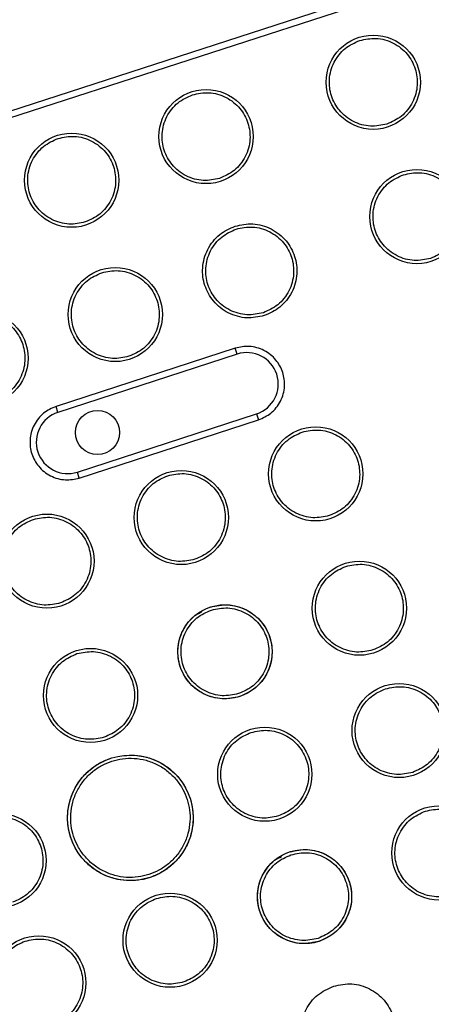
# Model space of a CAD drawing. Units: millimetres. Extents: x 2702 to 10716, y 1400 to 8894.
# Drawn here: x 6645 to 6711, y 6835 to 6992 of the extents above; entities that cross this region are included whole.
import ezdxf

# ---------------------------------------------------------------- set-up
doc = ezdxf.new("R2010")
doc.units = ezdxf.units.MM
doc.header["$LTSCALE"] = 50
doc.header["$PDSIZE"] = -1
doc.layers.add('TIPTAP', color=6, linetype='Continuous')
doc.layers.add('TIPTAP_DIM', color=9, linetype='Continuous')
doc.dimstyles.new('tip', dxfattribs={"dimscale": 100, "dimtxt": 2, "dimasz": 1, "dimexe": 1, "dimexo": 1, "dimgap": 1, "dimtad": 1, "dimdec": 0, "dimtxsty": 'Standard', "dimblk": 'OBLIQUE', "dimcen": 2.5, "dimdle": 1, "dimadec": 0, "dimazin": 0, "dimtfac": 1, "dimtdec": 0, "dimtmove": 0, "dimatfit": 3, "dimldrblk": 'OBLIQUE', "dimfxl": 0, "dimarcsym": 0})

# ---------------------------------------------------------------- blocks, each defined once
blk = doc.blocks.new('_Oblique')
at = {"color": 0, "linetype": 'ByBlock', "lineweight": -2}
blk.add_line((-0.5, -0.5), (0.5, 0.5), dxfattribs=at)
blk = doc.blocks.new('_D')
at = {"layer": 'Defpoints', "color": 0, "linetype": 'Continuous'}
for p in [(10515.22, 6853.61), (4105.59, 6112.38), (4105.59, 1499.61)]:
    blk.add_point(p, dxfattribs=at)
at = {"layer": 'TIPTAP_DIM', "color": 0, "linetype": 'ByBlock', "lineweight": -2}
for p, q in [((4105.59, 1599.61), (4105.59, 1399.61)), ((10515.22, 1599.61), (10515.22, 1399.61)), ((10615.22, 1499.61), (4005.59, 1499.61))]:
    blk.add_line(p, q, dxfattribs=at)
at = {"layer": 'TIPTAP_DIM', "color": 0, "linetype": 'Continuous', "lineweight": -2, "xscale": 100, "yscale": 100, "zscale": 100, "rotation": 180}
blk.add_blockref('_Oblique', (4105.59, 1499.61), dxfattribs=at)
at = {"layer": 'TIPTAP_DIM', "color": 0, "linetype": 'Continuous', "lineweight": -2, "xscale": 100, "yscale": 100, "zscale": 100}
blk.add_blockref('_Oblique', (10515.22, 1499.61), dxfattribs=at)
at = {"layer": 'TIPTAP_DIM', "color": 0, "linetype": 'Continuous', "lineweight": 18, "insert": (7310.4, 1799.61), "char_height": 200, "attachment_point": 2}
blk.add_mtext('6410', dxfattribs=at)
blk = doc.blocks.new('_D_1')
at = {"layer": 'Defpoints', "color": 0, "linetype": 'Continuous'}
for p in [(8695.46, 8793.71), (3005.59, 2599.61), (6920.33, 2599.61)]:
    blk.add_point(p, dxfattribs=at)
at = {"layer": 'TIPTAP_DIM', "color": 0, "linetype": 'ByBlock', "lineweight": -2}
for p, q in [((3005.59, 8893.71), (3005.59, 2499.61)), ((3105.59, 8793.71), (2905.59, 8793.71)), ((3105.59, 2599.61), (2905.59, 2599.61))]:
    blk.add_line(p, q, dxfattribs=at)
at = {"layer": 'TIPTAP_DIM', "color": 0, "linetype": 'Continuous', "lineweight": -2, "xscale": 100, "yscale": 100, "zscale": 100}
for p, rotation in [((3005.59, 8793.71), 90), ((3005.59, 2599.61), 270)]:
    blk.add_blockref('_Oblique', p, dxfattribs=dict(at, rotation=rotation))
at = {"layer": 'TIPTAP_DIM', "color": 0, "linetype": 'Continuous', "lineweight": 18, "insert": (2705.59, 5696.66), "char_height": 200, "attachment_point": 2, "rotation": 90}
blk.add_mtext('6194', dxfattribs=at)
blk = doc.blocks.new('5D_B')
at = {"layer": 'TIPTAP', "linetype": 'Continuous', "lineweight": 25}
for p, q in [((-497.74, 1146.06), (-279, 1217.13)), ((-497.43, 1145.1), (-278.69, 1216.18)), ((-392.86, 1130.71), (-421.4, 1121.44)), ((-392.56, 1129.76), (-421.09, 1120.49)), ((-392.56, 1129.76), (-392.86, 1130.71)), ((-421.09, 1120.49), (-421.4, 1121.44)), ((-418, 1110.98), (-389.47, 1120.25)), ((-389.47, 1120.25), (-389.16, 1119.3)), ((-417.69, 1110.03), (-389.16, 1119.3)), ((-417.69, 1110.03), (-418, 1110.98))]:
    blk.add_line(p, q, dxfattribs=at)
for centre, radius in [((-370.88, 1173.08), 7.5), ((-397.51, 1164.43), 7.5), ((-418.91, 1157.47), 7.5), ((-363.93, 1151.68), 7.5), ((-411.96, 1136.08), 7.5), ((-433.35, 1129.12), 7.5), ((-414.79, 1117.28), 3.5), ((-380.05, 1110.69), 7.5), ((-401.45, 1103.74), 7.5), ((-422.85, 1096.79), 7.5), ((-373.1, 1089.29), 7.5), ((-394.5, 1082.34), 7.5), ((-415.9, 1075.39), 7.5), ((-366.76, 1069.8), 7.5), ((-388.16, 1062.84), 7.5), ((-409.56, 1055.89), 10), ((-360.43, 1050.3), 7.5), ((-430.48, 1049.09), 7.5), ((-381.83, 1043.35), 7.5), ((-403.23, 1036.39), 7.5), ((-424.15, 1029.6), 7.5)]:
    blk.add_circle(centre, radius, dxfattribs=at)
for centre, start, end in [((-391.01, 1125.01), 288, 108), ((-419.54, 1115.74), 108, 288)]:
    blk.add_arc(centre, 5, start, end, dxfattribs=at)
for points, knots in [([(-368.72, 1166.42), (-369.58, 1166.24), (-370.92, 1165.96), (-372.74, 1166.28), (-374.08, 1166.8), (-375.29, 1167.58), (-376.6, 1168.87), (-377.7, 1170.86), (-377.98, 1173.12), (-377.68, 1174.93), (-377.16, 1176.28), (-376.38, 1177.49), (-375.1, 1178.82), (-373.85, 1179.38), (-373.04, 1179.74)], [0, 0, 0, 0, 0.119728, 0.18418, 0.25, 0.31582, 0.380272, 0.5, 0.619728, 0.68418, 0.75, 0.81582, 0.880272, 1, 1, 1, 1]), ([(-373.04, 1179.74), (-372.18, 1179.92), (-370.84, 1180.2), (-369.02, 1179.88), (-367.68, 1179.36), (-366.47, 1178.58), (-365.16, 1177.29), (-364.06, 1175.29), (-363.78, 1173.04), (-364.08, 1171.23), (-364.6, 1169.88), (-365.38, 1168.67), (-366.66, 1167.34), (-367.91, 1166.78), (-368.72, 1166.42)], [0, 0, 0, 0, 0.119728, 0.18418, 0.25, 0.31582, 0.380272, 0.5, 0.619728, 0.68418, 0.75, 0.81582, 0.880272, 1, 1, 1, 1]), ([(-395.35, 1157.77), (-396.21, 1157.59), (-397.55, 1157.3), (-399.37, 1157.63), (-400.71, 1158.14), (-401.92, 1158.93), (-403.23, 1160.22), (-404.33, 1162.21), (-404.61, 1164.47), (-404.31, 1166.28), (-403.79, 1167.63), (-403.01, 1168.83), (-401.73, 1170.17), (-400.48, 1170.72), (-399.67, 1171.08)], [0, 0, 0, 0, 0.119728, 0.18418, 0.25, 0.31582, 0.380272, 0.5, 0.619728, 0.68418, 0.75, 0.81582, 0.880272, 1, 1, 1, 1]), ([(-399.67, 1171.08), (-398.81, 1171.27), (-397.47, 1171.55), (-395.65, 1171.22), (-394.31, 1170.71), (-393.1, 1169.92), (-391.79, 1168.64), (-390.69, 1166.64), (-390.41, 1164.38), (-390.71, 1162.57), (-391.23, 1161.23), (-392.01, 1160.02), (-393.29, 1158.69), (-394.54, 1158.13), (-395.35, 1157.77)], [0, 0, 0, 0, 0.119728, 0.18418, 0.25, 0.31582, 0.380272, 0.5, 0.619728, 0.68418, 0.75, 0.81582, 0.880272, 1, 1, 1, 1]), ([(-416.75, 1150.82), (-417.61, 1150.63), (-418.94, 1150.35), (-420.76, 1150.68), (-422.11, 1151.19), (-423.32, 1151.98), (-424.63, 1153.27), (-425.73, 1155.26), (-426.01, 1157.52), (-425.71, 1159.33), (-425.19, 1160.68), (-424.4, 1161.88), (-423.12, 1163.22), (-421.88, 1163.77), (-421.07, 1164.13)], [0, 0, 0, 0, 0.1197284, 0.1841803, 0.25, 0.3158197, 0.3802716, 0.5, 0.6197284, 0.6841803, 0.75, 0.8158197, 0.8802716, 1, 1, 1, 1]), ([(-421.07, 1164.13), (-420.21, 1164.31), (-418.87, 1164.6), (-417.05, 1164.27), (-415.71, 1163.76), (-414.5, 1162.97), (-413.19, 1161.68), (-412.09, 1159.69), (-411.81, 1157.43), (-412.11, 1155.62), (-412.63, 1154.27), (-413.41, 1153.07), (-414.69, 1151.73), (-415.94, 1151.18), (-416.75, 1150.82)], [0, 0, 0, 0, 0.119728, 0.18418, 0.25, 0.31582, 0.380272, 0.5, 0.619728, 0.68418, 0.75, 0.81582, 0.880272, 1, 1, 1, 1]), ([(-361.76, 1145.02), (-362.63, 1144.84), (-363.96, 1144.56), (-365.78, 1144.88), (-367.13, 1145.4), (-368.34, 1146.18), (-369.65, 1147.47), (-370.75, 1149.47), (-371.03, 1151.72), (-370.73, 1153.54), (-370.21, 1154.88), (-369.42, 1156.09), (-368.14, 1157.42), (-366.9, 1157.98), (-366.09, 1158.34)], [0, 0, 0, 0, 0.119728, 0.18418, 0.25, 0.31582, 0.380272, 0.5, 0.619728, 0.68418, 0.75, 0.81582, 0.880272, 1, 1, 1, 1]), ([(-366.09, 1158.34), (-365.22, 1158.52), (-363.89, 1158.8), (-362.07, 1158.48), (-360.73, 1157.96), (-359.52, 1157.18), (-358.21, 1155.89), (-357.11, 1153.9), (-356.83, 1151.64), (-357.13, 1149.83), (-357.65, 1148.48), (-358.43, 1147.27), (-359.71, 1145.94), (-360.96, 1145.38), (-361.76, 1145.02)], [0, 0, 0, 0, 0.119728, 0.18418, 0.25, 0.31582, 0.380272, 0.5, 0.619728, 0.68418, 0.75, 0.81582, 0.880272, 1, 1, 1, 1]), ([(-388.24, 1135.9), (-389.17, 1135.7), (-390.6, 1135.4), (-392.55, 1135.75), (-393.99, 1136.3), (-395.28, 1137.14), (-396.68, 1138.52), (-397.86, 1140.65), (-398.17, 1143.07), (-397.84, 1145.02), (-397.29, 1146.46), (-396.45, 1147.75), (-395.07, 1149.18), (-393.74, 1149.77), (-392.87, 1150.16)], [0, 0, 0, 0, 0.119728, 0.18418, 0.25, 0.31582, 0.380272, 0.5, 0.619728, 0.68418, 0.75, 0.81582, 0.880272, 1, 1, 1, 1]), ([(-392.87, 1150.16), (-391.95, 1150.36), (-390.52, 1150.66), (-388.57, 1150.31), (-387.13, 1149.76), (-385.83, 1148.92), (-384.43, 1147.54), (-383.25, 1145.4), (-382.95, 1142.98), (-383.27, 1141.04), (-383.83, 1139.6), (-384.67, 1138.31), (-386.04, 1136.88), (-387.37, 1136.28), (-388.24, 1135.9)], [0, 0, 0, 0, 0.119728, 0.18418, 0.25, 0.31582, 0.380272, 0.5, 0.619728, 0.68418, 0.75, 0.81582, 0.880272, 1, 1, 1, 1]), ([(-392.72, 1149.69), (-391.85, 1149.87), (-390.52, 1150.15), (-388.7, 1149.82), (-387.36, 1149.31), (-386.15, 1148.53), (-384.84, 1147.24), (-383.74, 1145.24), (-383.46, 1142.99), (-383.76, 1141.17), (-384.28, 1139.83), (-385.06, 1138.62), (-386.34, 1137.29), (-387.59, 1136.73), (-388.39, 1136.37)], [0, 0, 0, 0, 0.119728, 0.18418, 0.25, 0.31582, 0.380272, 0.5, 0.619728, 0.68418, 0.75, 0.81582, 0.880272, 1, 1, 1, 1]), ([(-388.39, 1136.37), (-389.26, 1136.19), (-390.59, 1135.91), (-392.41, 1136.23), (-393.76, 1136.75), (-394.97, 1137.53), (-396.28, 1138.82), (-397.38, 1140.81), (-397.66, 1143.07), (-397.36, 1144.88), (-396.84, 1146.23), (-396.05, 1147.44), (-394.77, 1148.77), (-393.53, 1149.32), (-392.72, 1149.69)], [0, 0, 0, 0, 0.119728, 0.18418, 0.25, 0.31582, 0.380272, 0.5, 0.619728, 0.68418, 0.75, 0.81582, 0.880272, 1, 1, 1, 1]), ([(-409.79, 1129.42), (-410.66, 1129.23), (-411.99, 1128.95), (-413.81, 1129.28), (-415.16, 1129.79), (-416.37, 1130.58), (-417.68, 1131.87), (-418.77, 1133.86), (-419.06, 1136.12), (-418.76, 1137.93), (-418.24, 1139.28), (-417.45, 1140.48), (-416.17, 1141.82), (-414.93, 1142.37), (-414.12, 1142.73)], [0, 0, 0, 0, 0.119728, 0.18418, 0.25, 0.31582, 0.380272, 0.5, 0.619728, 0.68418, 0.75, 0.81582, 0.880272, 1, 1, 1, 1]), ([(-414.12, 1142.73), (-413.25, 1142.92), (-411.92, 1143.2), (-410.1, 1142.87), (-408.76, 1142.36), (-407.54, 1141.57), (-406.24, 1140.28), (-405.14, 1138.29), (-404.86, 1136.03), (-405.16, 1134.22), (-405.67, 1132.87), (-406.46, 1131.67), (-407.74, 1130.33), (-408.98, 1129.78), (-409.79, 1129.42)], [0, 0, 0, 0, 0.119728, 0.18418, 0.25, 0.31582, 0.380272, 0.5, 0.619728, 0.68418, 0.75, 0.81582, 0.880272, 1, 1, 1, 1]), ([(-435.52, 1135.78), (-434.65, 1135.96), (-433.32, 1136.24), (-431.5, 1135.92), (-430.15, 1135.41), (-428.94, 1134.62), (-427.64, 1133.33), (-426.54, 1131.34), (-426.25, 1129.08), (-426.55, 1127.27), (-427.07, 1125.92), (-427.86, 1124.72), (-429.14, 1123.38), (-430.38, 1122.83), (-431.19, 1122.47)], [0, 0, 0, 0, 0.119728, 0.18418, 0.25, 0.31582, 0.380272, 0.5, 0.619728, 0.68418, 0.75, 0.81582, 0.880272, 1, 1, 1, 1]), ([(-389.16, 1119.3), (-388.46, 1119.61), (-387.4, 1120.09), (-386.3, 1121.23), (-385.63, 1122.26), (-385.18, 1123.42), (-384.92, 1124.97), (-385.17, 1126.91), (-386.11, 1128.61), (-387.23, 1129.72), (-388.27, 1130.39), (-389.42, 1130.83), (-390.98, 1131.11), (-392.12, 1130.87), (-392.86, 1130.71)], [0, 0, 0, 0, 0.119728, 0.18418, 0.25, 0.31582, 0.380272, 0.5, 0.619728, 0.68418, 0.75, 0.81582, 0.880272, 1, 1, 1, 1]), ([(-421.4, 1121.44), (-422.09, 1121.13), (-423.16, 1120.66), (-424.25, 1119.51), (-424.93, 1118.48), (-425.37, 1117.33), (-425.63, 1115.77), (-425.39, 1113.84), (-424.44, 1112.13), (-423.32, 1111.02), (-422.28, 1110.35), (-421.13, 1109.91), (-419.57, 1109.63), (-418.43, 1109.87), (-417.69, 1110.03)], [0, 0, 0, 0, 0.119728, 0.18418, 0.25, 0.31582, 0.380272, 0.5, 0.619728, 0.68418, 0.75, 0.81582, 0.880272, 1, 1, 1, 1]), ([(-377.89, 1104.04), (-378.75, 1103.85), (-380.09, 1103.57), (-381.91, 1103.9), (-383.25, 1104.41), (-384.46, 1105.2), (-385.77, 1106.48), (-386.87, 1108.48), (-387.15, 1110.74), (-386.85, 1112.55), (-386.33, 1113.89), (-385.55, 1115.1), (-384.27, 1116.43), (-383.02, 1116.99), (-382.21, 1117.35)], [0, 0, 0, 0, 0.119728, 0.18418, 0.25, 0.31582, 0.380272, 0.5, 0.619728, 0.68418, 0.75, 0.81582, 0.880272, 1, 1, 1, 1]), ([(-382.21, 1117.35), (-381.35, 1117.53), (-380.01, 1117.81), (-378.19, 1117.49), (-376.85, 1116.98), (-375.64, 1116.19), (-374.33, 1114.9), (-373.23, 1112.91), (-372.95, 1110.65), (-373.25, 1108.84), (-373.77, 1107.49), (-374.55, 1106.29), (-375.84, 1104.95), (-377.08, 1104.4), (-377.89, 1104.04)], [0, 0, 0, 0, 0.119728, 0.18418, 0.25, 0.31582, 0.380272, 0.5, 0.619728, 0.68418, 0.75, 0.81582, 0.880272, 1, 1, 1, 1]), ([(-403.61, 1110.4), (-402.75, 1110.58), (-401.41, 1110.86), (-399.59, 1110.54), (-398.25, 1110.02), (-397.04, 1109.24), (-395.73, 1107.95), (-394.63, 1105.95), (-394.35, 1103.7), (-394.65, 1101.89), (-395.17, 1100.54), (-395.95, 1099.33), (-397.23, 1098), (-398.48, 1097.44), (-399.29, 1097.08)], [0, 0, 0, 0, 0.119728, 0.18418, 0.25, 0.31582, 0.380272, 0.5, 0.619728, 0.68418, 0.75, 0.81582, 0.880272, 1, 1, 1, 1]), ([(-399.29, 1097.08), (-400.15, 1096.9), (-401.49, 1096.62), (-403.31, 1096.94), (-404.65, 1097.46), (-405.86, 1098.24), (-407.17, 1099.53), (-408.27, 1101.52), (-408.55, 1103.78), (-408.25, 1105.59), (-407.73, 1106.94), (-406.95, 1108.15), (-405.66, 1109.48), (-404.42, 1110.04), (-403.61, 1110.4)], [0, 0, 0, 0, 0.119728, 0.18418, 0.25, 0.31582, 0.380272, 0.5, 0.619728, 0.68418, 0.75, 0.81582, 0.880272, 1, 1, 1, 1]), ([(-420.68, 1090.13), (-421.55, 1089.95), (-422.88, 1089.66), (-424.7, 1089.99), (-426.05, 1090.5), (-427.26, 1091.29), (-428.57, 1092.58), (-429.67, 1094.57), (-429.95, 1096.83), (-429.65, 1098.64), (-429.13, 1099.99), (-428.34, 1101.19), (-427.06, 1102.53), (-425.82, 1103.08), (-425.01, 1103.44)], [0, 0, 0, 0, 0.1197284, 0.1841803, 0.25, 0.3158197, 0.3802716, 0.5, 0.6197284, 0.6841803, 0.75, 0.8158197, 0.8802716, 1, 1, 1, 1]), ([(-425.01, 1103.44), (-424.14, 1103.63), (-422.81, 1103.91), (-420.99, 1103.58), (-419.65, 1103.07), (-418.44, 1102.28), (-417.13, 1101), (-416.03, 1099), (-415.75, 1096.74), (-416.05, 1094.93), (-416.57, 1093.58), (-417.35, 1092.38), (-418.63, 1091.05), (-419.88, 1090.49), (-420.68, 1090.13)], [0, 0, 0, 0, 0.119728, 0.18418, 0.25, 0.31582, 0.380272, 0.5, 0.619728, 0.68418, 0.75, 0.81582, 0.880272, 1, 1, 1, 1]), ([(-370.93, 1082.64), (-371.8, 1082.45), (-373.13, 1082.17), (-374.95, 1082.5), (-376.3, 1083.01), (-377.51, 1083.8), (-378.82, 1085.09), (-379.92, 1087.08), (-380.2, 1089.34), (-379.9, 1091.15), (-379.38, 1092.5), (-378.59, 1093.7), (-377.31, 1095.03), (-376.07, 1095.59), (-375.26, 1095.95)], [0, 0, 0, 0, 0.119728, 0.18418, 0.25, 0.31582, 0.380272, 0.5, 0.619728, 0.68418, 0.75, 0.81582, 0.880272, 1, 1, 1, 1]), ([(-375.26, 1095.95), (-374.39, 1096.13), (-373.06, 1096.42), (-371.24, 1096.09), (-369.9, 1095.58), (-368.69, 1094.79), (-367.38, 1093.5), (-366.28, 1091.51), (-366, 1089.25), (-366.3, 1087.44), (-366.82, 1086.09), (-367.6, 1084.89), (-368.88, 1083.55), (-370.13, 1083), (-370.93, 1082.64)], [0, 0, 0, 0, 0.119728, 0.18418, 0.25, 0.31582, 0.380272, 0.5, 0.619728, 0.68418, 0.75, 0.81582, 0.880272, 1, 1, 1, 1]), ([(-392.18, 1075.21), (-393.11, 1075.01), (-394.53, 1074.71), (-396.48, 1075.06), (-397.93, 1075.61), (-399.22, 1076.45), (-400.62, 1077.83), (-401.8, 1079.97), (-402.1, 1082.39), (-401.78, 1084.33), (-401.23, 1085.77), (-400.38, 1087.05), (-399.4, 1088.15), (-398.55, 1088.55), (-398.17, 1088.73)], [0, 0, 0, 0, 0.1281641, 0.1971571, 0.2676142, 0.3380714, 0.4070644, 0.5352285, 0.6633926, 0.7323856, 0.8028427, 0.8732999, 0.9422929, 1, 1, 1, 1]), ([(-392.33, 1075.68), (-393.2, 1075.5), (-394.53, 1075.22), (-396.35, 1075.54), (-397.7, 1076.06), (-398.91, 1076.84), (-400.22, 1078.13), (-401.31, 1080.13), (-401.6, 1082.38), (-401.3, 1084.2), (-400.78, 1085.54), (-399.99, 1086.75), (-398.71, 1088.08), (-397.47, 1088.64), (-396.66, 1089)], [0, 0, 0, 0, 0.119728, 0.18418, 0.25, 0.31582, 0.380272, 0.5, 0.619728, 0.68418, 0.75, 0.81582, 0.880272, 1, 1, 1, 1]), ([(-396.81, 1089.47), (-395.89, 1089.67), (-394.46, 1089.97), (-392.51, 1089.62), (-391.07, 1089.07), (-389.77, 1088.23), (-388.37, 1086.85), (-387.19, 1084.71), (-386.89, 1082.29), (-387.21, 1080.35), (-387.77, 1078.91), (-388.61, 1077.62), (-389.98, 1076.19), (-391.31, 1075.59), (-392.18, 1075.21)], [0, 0, 0, 0, 0.1197284, 0.1841803, 0.25, 0.3158197, 0.3802716, 0.5, 0.6197284, 0.6841803, 0.75, 0.8158197, 0.8802716, 1, 1, 1, 1]), ([(-396.66, 1089), (-395.79, 1089.18), (-394.46, 1089.46), (-392.64, 1089.14), (-391.3, 1088.62), (-390.08, 1087.84), (-388.78, 1086.55), (-387.68, 1084.56), (-387.4, 1082.3), (-387.7, 1080.49), (-388.21, 1079.14), (-389, 1077.93), (-390.28, 1076.6), (-391.52, 1076.04), (-392.33, 1075.68)], [0, 0, 0, 0, 0.1197284, 0.1841803, 0.25, 0.3158197, 0.3802716, 0.5, 0.6197284, 0.6841803, 0.75, 0.8158197, 0.8802716, 1, 1, 1, 1]), ([(-418.06, 1082.05), (-417.19, 1082.23), (-415.86, 1082.51), (-414.04, 1082.18), (-412.69, 1081.67), (-411.48, 1080.89), (-410.18, 1079.6), (-409.08, 1077.6), (-408.79, 1075.34), (-409.09, 1073.53), (-409.61, 1072.19), (-410.4, 1070.98), (-411.68, 1069.65), (-412.92, 1069.09), (-413.73, 1068.73)], [0, 0, 0, 0, 0.119728, 0.18418, 0.25, 0.31582, 0.380272, 0.5, 0.619728, 0.68418, 0.75, 0.81582, 0.880272, 1, 1, 1, 1]), ([(-413.73, 1068.73), (-414.6, 1068.55), (-415.93, 1068.27), (-417.75, 1068.59), (-419.1, 1069.11), (-420.31, 1069.89), (-421.61, 1071.18), (-422.71, 1073.17), (-423, 1075.43), (-422.7, 1077.24), (-422.18, 1078.59), (-421.39, 1079.79), (-420.11, 1081.13), (-418.87, 1081.68), (-418.06, 1082.05)], [0, 0, 0, 0, 0.119728, 0.18418, 0.25, 0.31582, 0.380272, 0.5, 0.619728, 0.68418, 0.75, 0.81582, 0.880272, 1, 1, 1, 1]), ([(-364.6, 1063.14), (-365.47, 1062.96), (-366.8, 1062.67), (-368.62, 1063), (-369.96, 1063.51), (-371.17, 1064.3), (-372.48, 1065.59), (-373.58, 1067.58), (-373.86, 1069.84), (-373.56, 1071.65), (-373.04, 1073), (-372.26, 1074.2), (-370.98, 1075.54), (-369.73, 1076.09), (-368.93, 1076.45)], [0, 0, 0, 0, 0.1197284, 0.1841803, 0.25, 0.3158197, 0.3802716, 0.5, 0.6197284, 0.6841803, 0.75, 0.8158197, 0.8802716, 1, 1, 1, 1]), ([(-368.93, 1076.45), (-368.06, 1076.64), (-366.73, 1076.92), (-364.91, 1076.59), (-363.56, 1076.08), (-362.35, 1075.29), (-361.04, 1074.01), (-359.94, 1072.01), (-359.66, 1069.75), (-359.96, 1067.94), (-360.48, 1066.6), (-361.27, 1065.39), (-362.55, 1064.06), (-363.79, 1063.5), (-364.6, 1063.14)], [0, 0, 0, 0, 0.119728, 0.18418, 0.25, 0.31582, 0.380272, 0.5, 0.619728, 0.68418, 0.75, 0.81582, 0.880272, 1, 1, 1, 1]), ([(-390.32, 1069.5), (-389.46, 1069.68), (-388.13, 1069.97), (-386.31, 1069.64), (-384.96, 1069.13), (-383.75, 1068.34), (-382.44, 1067.05), (-381.34, 1065.06), (-381.06, 1062.8), (-381.36, 1060.99), (-381.88, 1059.64), (-382.67, 1058.44), (-383.95, 1057.1), (-385.19, 1056.55), (-386, 1056.19)], [0, 0, 0, 0, 0.119728, 0.18418, 0.25, 0.31582, 0.380272, 0.5, 0.619728, 0.68418, 0.75, 0.81582, 0.880272, 1, 1, 1, 1]), ([(-386, 1056.19), (-386.86, 1056), (-388.2, 1055.72), (-390.02, 1056.05), (-391.36, 1056.56), (-392.57, 1057.35), (-393.88, 1058.64), (-394.98, 1060.63), (-395.26, 1062.89), (-394.96, 1064.7), (-394.44, 1066.05), (-393.66, 1067.25), (-392.38, 1068.59), (-391.13, 1069.14), (-390.32, 1069.5)], [0, 0, 0, 0, 0.119728, 0.18418, 0.25, 0.31582, 0.380272, 0.5, 0.619728, 0.68418, 0.75, 0.81582, 0.880272, 1, 1, 1, 1]), ([(-406.47, 1046.38), (-407.06, 1046.22), (-408.28, 1045.9), (-410.22, 1045.85), (-412.21, 1046.18), (-414.13, 1046.92), (-415.86, 1048.04), (-417.3, 1049.45), (-418.38, 1051.06), (-419.12, 1052.78), (-419.54, 1054.61), (-419.6, 1056.55), (-419.28, 1058.54), (-418.53, 1060.46), (-417.41, 1062.19), (-416, 1063.63), (-414.39, 1064.73), (-413.22, 1065.18), (-412.65, 1065.4)], [0, 0, 0, 0, 0.058258, 0.120006, 0.18432, 0.25, 0.31568, 0.379994, 0.441742, 0.5, 0.558258, 0.620006, 0.68432, 0.75, 0.81568, 0.879994, 0.941742, 1, 1, 1, 1]), ([(-412.5, 1064.93), (-411.94, 1065.08), (-410.78, 1065.38), (-408.93, 1065.43), (-407.04, 1065.12), (-405.22, 1064.42), (-403.57, 1063.35), (-402.21, 1062.01), (-401.18, 1060.48), (-400.47, 1058.84), (-400.08, 1057.11), (-400.02, 1055.27), (-400.33, 1053.37), (-401.04, 1051.55), (-402.1, 1049.9), (-403.45, 1048.54), (-404.97, 1047.49), (-406.08, 1047.06), (-406.62, 1046.86)], [0, 0, 0, 0, 0.058258, 0.1200057, 0.1843204, 0.25, 0.3156796, 0.3799943, 0.441742, 0.5, 0.558258, 0.6200057, 0.6843204, 0.75, 0.8156796, 0.8799943, 0.941742, 1, 1, 1, 1]), ([(-410.54, 1065.82), (-410, 1065.85), (-408.79, 1065.94), (-406.91, 1065.6), (-404.99, 1064.87), (-403.26, 1063.74), (-401.82, 1062.33), (-400.74, 1060.72), (-400, 1059), (-399.58, 1057.17), (-399.52, 1055.23), (-399.85, 1053.24), (-400.59, 1051.32), (-401.71, 1049.59), (-403.13, 1048.16), (-404.73, 1047.05), (-405.9, 1046.6), (-406.47, 1046.38)], [0, 0, 0, 0, 0.054938, 0.124008, 0.194544, 0.26508, 0.33415, 0.400464, 0.463029, 0.525595, 0.591908, 0.660979, 0.731515, 0.802051, 0.871121, 0.937434, 1, 1, 1, 1]), ([(-406.62, 1046.86), (-407.19, 1046.71), (-408.34, 1046.4), (-410.19, 1046.35), (-412.08, 1046.66), (-413.9, 1047.37), (-415.55, 1048.43), (-416.91, 1049.78), (-417.94, 1051.3), (-418.65, 1052.94), (-419.04, 1054.68), (-419.1, 1056.52), (-418.79, 1058.41), (-418.09, 1060.23), (-417.02, 1061.88), (-415.67, 1063.24), (-414.15, 1064.29), (-413.04, 1064.72), (-412.5, 1064.93)], [0, 0, 0, 0, 0.058258, 0.120006, 0.18432, 0.25, 0.31568, 0.379994, 0.441742, 0.5, 0.558258, 0.620006, 0.68432, 0.75, 0.81568, 0.879994, 0.941742, 1, 1, 1, 1]), ([(-362.59, 1056.96), (-361.72, 1057.14), (-360.39, 1057.42), (-358.57, 1057.1), (-357.23, 1056.58), (-356.02, 1055.8), (-354.71, 1054.51), (-353.61, 1052.52), (-353.33, 1050.26), (-353.63, 1048.45), (-354.15, 1047.1), (-354.93, 1045.89), (-356.21, 1044.56), (-357.46, 1044), (-358.26, 1043.64)], [0, 0, 0, 0, 0.119728, 0.18418, 0.25, 0.31582, 0.380272, 0.5, 0.619728, 0.68418, 0.75, 0.81582, 0.880272, 1, 1, 1, 1]), ([(-432.65, 1055.75), (-431.78, 1055.93), (-430.45, 1056.22), (-428.63, 1055.89), (-427.28, 1055.38), (-426.07, 1054.59), (-424.76, 1053.3), (-423.67, 1051.31), (-423.38, 1049.05), (-423.68, 1047.24), (-424.2, 1045.89), (-424.99, 1044.69), (-426.27, 1043.35), (-427.51, 1042.8), (-428.32, 1042.44)], [0, 0, 0, 0, 0.119728, 0.18418, 0.25, 0.31582, 0.380272, 0.5, 0.619728, 0.68418, 0.75, 0.81582, 0.880272, 1, 1, 1, 1]), ([(-358.26, 1043.64), (-359.13, 1043.46), (-360.46, 1043.18), (-362.28, 1043.5), (-363.63, 1044.02), (-364.84, 1044.8), (-366.15, 1046.09), (-367.25, 1048.08), (-367.53, 1050.34), (-367.23, 1052.15), (-366.71, 1053.5), (-365.92, 1054.71), (-364.64, 1056.04), (-363.4, 1056.6), (-362.59, 1056.96)], [0, 0, 0, 0, 0.1197284, 0.1841803, 0.25, 0.3158197, 0.3802716, 0.5, 0.6197284, 0.6841803, 0.75, 0.8158197, 0.8802716, 1, 1, 1, 1]), ([(-379.51, 1036.21), (-380.44, 1036.02), (-381.87, 1035.72), (-383.82, 1036.07), (-385.26, 1036.62), (-386.55, 1037.46), (-387.95, 1038.84), (-389.13, 1040.97), (-389.43, 1043.39), (-389.11, 1045.33), (-388.56, 1046.78), (-387.71, 1048.06), (-386.73, 1049.15), (-385.88, 1049.55), (-385.5, 1049.74)], [0, 0, 0, 0, 0.128164, 0.197157, 0.267614, 0.338071, 0.407064, 0.535228, 0.663393, 0.732386, 0.802843, 0.8733, 0.942293, 1, 1, 1, 1]), ([(-379.66, 1036.69), (-380.53, 1036.51), (-381.86, 1036.23), (-383.68, 1036.55), (-385.03, 1037.06), (-386.24, 1037.85), (-387.55, 1039.14), (-388.64, 1041.13), (-388.93, 1043.39), (-388.63, 1045.2), (-388.11, 1046.55), (-387.32, 1047.75), (-386.04, 1049.09), (-384.8, 1049.64), (-383.99, 1050)], [0, 0, 0, 0, 0.119728, 0.18418, 0.25, 0.31582, 0.380272, 0.5, 0.619728, 0.68418, 0.75, 0.81582, 0.880272, 1, 1, 1, 1]), ([(-384.14, 1050.48), (-383.22, 1050.68), (-381.79, 1050.98), (-379.84, 1050.63), (-378.4, 1050.08), (-377.1, 1049.24), (-375.7, 1047.86), (-374.52, 1045.72), (-374.22, 1043.3), (-374.54, 1041.36), (-375.1, 1039.92), (-375.94, 1038.63), (-377.31, 1037.2), (-378.64, 1036.6), (-379.51, 1036.21)], [0, 0, 0, 0, 0.119728, 0.18418, 0.25, 0.31582, 0.380272, 0.5, 0.619728, 0.68418, 0.75, 0.81582, 0.880272, 1, 1, 1, 1]), ([(-383.99, 1050), (-383.12, 1050.19), (-381.79, 1050.47), (-379.97, 1050.14), (-378.63, 1049.63), (-377.42, 1048.84), (-376.11, 1047.56), (-375.01, 1045.56), (-374.73, 1043.3), (-375.03, 1041.49), (-375.54, 1040.15), (-376.33, 1038.94), (-377.61, 1037.61), (-378.86, 1037.05), (-379.66, 1036.69)], [0, 0, 0, 0, 0.119728, 0.18418, 0.25, 0.31582, 0.380272, 0.5, 0.619728, 0.68418, 0.75, 0.81582, 0.880272, 1, 1, 1, 1]), ([(-405.39, 1043.05), (-404.52, 1043.24), (-403.19, 1043.52), (-401.37, 1043.19), (-400.03, 1042.68), (-398.81, 1041.89), (-397.51, 1040.6), (-396.41, 1038.61), (-396.12, 1036.35), (-396.43, 1034.54), (-396.94, 1033.19), (-397.73, 1031.99), (-399.01, 1030.65), (-400.25, 1030.1), (-401.06, 1029.74)], [0, 0, 0, 0, 0.119728, 0.18418, 0.25, 0.31582, 0.380272, 0.5, 0.619728, 0.68418, 0.75, 0.81582, 0.880272, 1, 1, 1, 1]), ([(-401.06, 1029.74), (-401.93, 1029.55), (-403.26, 1029.27), (-405.08, 1029.6), (-406.43, 1030.11), (-407.64, 1030.9), (-408.94, 1032.19), (-410.04, 1034.18), (-410.33, 1036.44), (-410.03, 1038.25), (-409.51, 1039.6), (-408.72, 1040.8), (-407.44, 1042.14), (-406.2, 1042.69), (-405.39, 1043.05)], [0, 0, 0, 0, 0.119728, 0.18418, 0.25, 0.31582, 0.380272, 0.5, 0.619728, 0.68418, 0.75, 0.81582, 0.880272, 1, 1, 1, 1]), ([(-421.99, 1022.94), (-422.85, 1022.76), (-424.18, 1022.47), (-426, 1022.8), (-427.35, 1023.31), (-428.56, 1024.1), (-429.87, 1025.39), (-430.97, 1027.38), (-431.25, 1029.64), (-430.95, 1031.45), (-430.43, 1032.8), (-429.64, 1034), (-428.36, 1035.34), (-427.12, 1035.89), (-426.31, 1036.25)], [0, 0, 0, 0, 0.119728, 0.18418, 0.25, 0.31582, 0.380272, 0.5, 0.619728, 0.68418, 0.75, 0.81582, 0.880272, 1, 1, 1, 1]), ([(-426.31, 1036.25), (-425.45, 1036.44), (-424.11, 1036.72), (-422.29, 1036.39), (-420.95, 1035.88), (-419.74, 1035.09), (-418.43, 1033.8), (-417.33, 1031.81), (-417.05, 1029.55), (-417.35, 1027.74), (-417.87, 1026.39), (-418.65, 1025.19), (-419.93, 1023.86), (-421.18, 1023.3), (-421.99, 1022.94)], [0, 0, 0, 0, 0.119728, 0.18418, 0.25, 0.31582, 0.380272, 0.5, 0.619728, 0.68418, 0.75, 0.81582, 0.880272, 1, 1, 1, 1])]:
    blk.add_open_spline(points, degree=3, knots=knots, dxfattribs=at)
for points in [[(-372.56, 1014.82), (-373.52, 1014.62), (-375.46, 1014.23), (-378.37, 1015.11), (-380.72, 1016.95), (-382.19, 1019.57), (-382.55, 1022.56), (-381.73, 1025.43), (-379.89, 1027.85), (-378.09, 1028.67), (-377.19, 1029.08)], [(-377.19, 1029.08), (-376.22, 1029.28), (-374.29, 1029.67), (-371.38, 1028.79), (-369.02, 1026.95), (-367.56, 1024.33), (-367.2, 1021.34), (-368.02, 1018.47), (-369.86, 1016.05), (-371.66, 1015.23), (-372.56, 1014.82)]]:
    blk.add_open_spline(points, degree=3, dxfattribs=at)

msp = doc.modelspace()

# ---------------------------------------------------------------- block references
msp.add_blockref('5D_B', (7072.29, 5808.56))

# ---------------------------------------------------------------- dimensions: what is measured, and where the dimension line sits
at = {"layer": 'TIPTAP_DIM', "linetype": 'Continuous', "lineweight": 18}
dim = msp.add_linear_dim(base=(3005.59, 2599.61), p1=(8695.46, 8793.71), p2=(6920.33, 2599.61), angle=90, dimstyle='tip', dxfattribs=at)
dim.commit()
dim.dimension.update_dxf_attribs({"geometry": '_D_1', "text_midpoint": (3005.59, 5696.66), "dimtype": 160})
dim = msp.add_linear_dim(base=(4105.59, 1499.61), p1=(10515.22, 6853.61), p2=(4105.59, 6112.38), dimstyle='tip', dxfattribs=at)
dim.commit()
dim.dimension.update_dxf_attribs({"geometry": '_D', "text_midpoint": (7310.4, 1499.61), "dimtype": 160})

doc.saveas('drawing.dxf')
